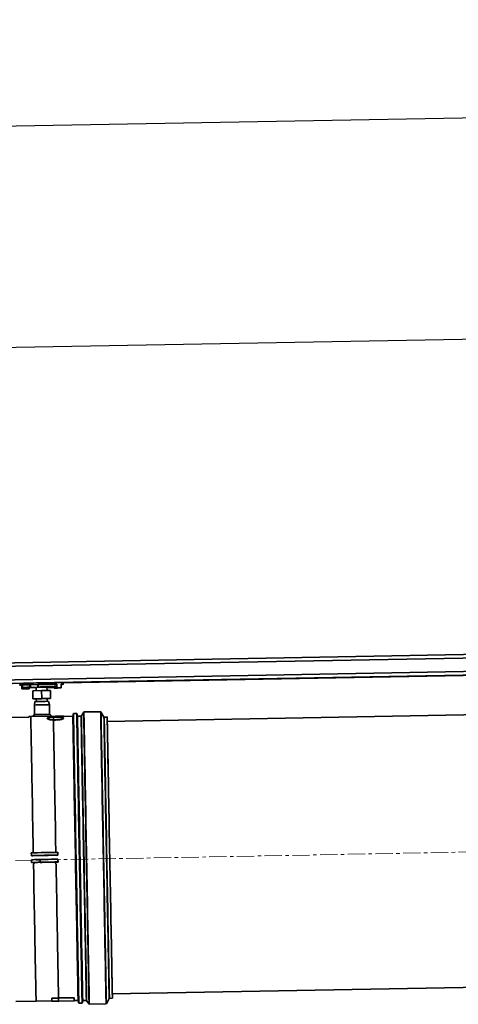
# Model space of a CAD drawing. Units: millimetres. Extents: x -10712 to -1555, y -12793 to -9350.
# Drawn here: x -9196 to -8874, y -10072 to -9350 of the extents above; entities that cross this region are included whole.
import ezdxf

# ---------------------------------------------------------------- set-up
doc = ezdxf.new("R2010")
doc.units = ezdxf.units.MM
doc.linetypes.add('CENTERX2', pattern=[20.32, 12.7, -2.54, 2.54, -2.54])
doc.layers.add('Flues', color=8, linetype='Continuous')
doc.dimstyles.new('ISO-25', dxfattribs={"dimtxt": 2.5, "dimasz": 2.5, "dimexe": 1.25, "dimexo": 0.625, "dimtad": 1, "dimtxsty": 'Standard', "dimcen": 2.5, "dimadec": 0, "dimazin": 0, "dimtfac": 1, "dimtmove": 0, "dimatfit": 3, "dimfxl": 1, "dimarcsym": 0})

# ---------------------------------------------------------------- blocks, each defined once
blk = doc.blocks.new('*D78')
at = {"color": 0, "lineweight": -2, "transparency": 16777216}
for p, q in [((-6579.89, -9541.84), (-6582.84, -9379.02)), ((-10364.77, -9448.81), (-6585.32, -9380.32)), ((-10364.34, -9610.42), (-10367.29, -9447.61))]:
    blk.add_line(p, q, dxfattribs=at)
at = {"color": 0, "transparency": 16777216}
for points in [[(-6585.33, -9379.9), (-6585.31, -9380.74), (-6582.82, -9380.27)], [(-10364.78, -9448.39), (-10364.76, -9449.23), (-10367.27, -9448.86)]]:
    blk.add_solid(points, dxfattribs=at)
at = {"layer": 'Defpoints', "color": 0, "transparency": 16777216}
for p in [(-6582.82, -9380.27), (-6579.88, -9542.46), (-10364.33, -9611.04)]:
    blk.add_point(p, dxfattribs=at)
at = {"color": 0, "transparency": 16777216, "insert": (-8475.59, -9384.78), "char_height": 50, "attachment_point": 5, "rotation": 1.03819}
blk.add_mtext('3785,07', dxfattribs=at)

msp = doc.modelspace()

# ---------------------------------------------------------------- linework, layer by layer
at = {"color": 1}
msp.add_line((-10447.853, -9612.555), (-6490.834, -9540.846), dxfattribs=at)
at = {"layer": 'Flues', "linetype": 'Continuous', "lineweight": 35}
for p, q in [((-8365.488, -9806.016), (-9365.316, -9824.526)), ((-8365.442, -9808.493), (-9365.271, -9827.003)), ((-8365.257, -9818.491), (-9365.086, -9837.001)), ((-8489.355, -9823.311), (-9170.406, -9835.92)), ((-8493.949, -9823.447), (-9165.808, -9835.885)), ((-8811.403, -9829.458), (-9164.068, -9835.987)), ((-8811.403, -9829.509), (-9164.067, -9836.038)), ((-9189.735, -9836.278), (-9295.051, -9838.227)), ((-9194.329, -9836.413), (-9295.049, -9838.278)), ((-9194.54, -9837.747), (-9194.04, -9837.736)), ((-9194.49, -9840.446), (-9194.54, -9837.747)), ((-9194.49, -9840.446), (-9191.772, -9840.384)), ((-9194.041, -9837.675), (-9194.008, -9839.475)), ((-9192.691, -9839.705), (-9192.695, -9839.505)), ((-9192.691, -9839.705), (-9191.785, -9839.684)), ((-9191.772, -9840.384), (-9191.785, -9839.684)), ((-9189.182, -9840.37), (-9191.302, -9840.429)), ((-9189.905, -9839.49), (-9189.901, -9839.677)), ((-9189.194, -9839.671), (-9189.182, -9840.37)), ((-9188.695, -9837.437), (-9188.658, -9839.436)), ((-9187.01, -9839.433), (-9188.591, -9839.437)), ((-9188.209, -9837.423), (-9182.827, -9837.322)), ((-9188.209, -9837.423), (-9188.172, -9839.423)), ((-9188.172, -9839.423), (-9182.79, -9839.322)), ((-9184.008, -9839.366), (-9183.964, -9841.741)), ((-9182.827, -9837.322), (-9182.479, -9837.334)), ((-9182.827, -9837.322), (-9182.79, -9839.322)), ((-9182.79, -9839.322), (-9182.442, -9839.333)), ((-9182.479, -9837.334), (-9182.446, -9839.134)), ((-9182.442, -9839.333), (-9182.446, -9839.134)), ((-9179.965, -9841.646), (-9173.465, -9841.56)), ((-9175.966, -9841.593), (-9176.011, -9839.142)), ((-9171.842, -9839.409), (-9176.005, -9839.487)), ((-9173.465, -9841.56), (-9173.354, -9847.559)), ((-9173.465, -9841.56), (-9173.462, -9841.629)), ((-9173.351, -9847.628), (-9173.462, -9841.629)), ((-9173.008, -9839.198), (-9173.004, -9839.398)), ((-9173.004, -9839.398), (-9171.423, -9839.394)), ((-9171.423, -9839.394), (-9171.427, -9839.159)), ((-9171.356, -9839.395), (-9171.36, -9839.157)), ((-9170.819, -9839.161), (-9170.112, -9839.141)), ((-9170.819, -9839.161), (-9170.806, -9839.861)), ((-9170.806, -9839.861), (-9168.686, -9839.802)), ((-9168.736, -9837.102), (-9170.149, -9837.142)), ((-9170.149, -9837.142), (-9170.116, -9838.941)), ((-9170.116, -9838.941), (-9170.112, -9839.141)), ((-9168.736, -9837.102), (-9168.686, -9839.802)), ((-9165.498, -9839.785), (-9168.216, -9839.847)), ((-9165.498, -9839.785), (-9165.548, -9837.085)), ((-9164.047, -9837.12), (-9164.069, -9835.92)), ((-9186.463, -9841.801), (-9179.965, -9841.646)), ((-9186.463, -9841.801), (-9186.352, -9847.8)), ((-9186.352, -9847.8), (-9179.854, -9847.645)), ((-9186.349, -9847.869), (-9186.352, -9847.8)), ((-9183.852, -9847.836), (-9186.349, -9847.869)), ((-9183.853, -9847.788), (-9183.816, -9849.76)), ((-9179.965, -9841.646), (-9179.854, -9847.645)), ((-9179.854, -9847.645), (-9173.354, -9847.559)), ((-9175.817, -9849.612), (-9175.854, -9847.64)), ((-9173.351, -9847.628), (-9175.853, -9847.688)), ((-9173.354, -9847.559), (-9173.351, -9847.628)), ((-9184.815, -9849.806), (-9185.269, -9852.315)), ((-9185.269, -9852.315), (-9185.138, -9859.413)), ((-9174.271, -9852.111), (-9174.817, -9849.621)), ((-9174.139, -9859.21), (-9174.271, -9852.111)), ((-8506.789, -9852.801), (-9131.791, -9864.372)), ((-9189.358, -9861.137), (-9202.669, -9861.384)), ((-9189.364, -9860.803), (-9169.868, -9860.442)), ((-9187.874, -9861.305), (-9188.147, -9861.575)), ((-9187.64, -9861.566), (-9187.874, -9861.305)), ((-9175.84, -9862.069), (-9175.836, -9862.267)), ((-9169.863, -9860.576), (-9169.868, -9860.442)), ((-9164.186, -9860.471), (-9169.864, -9860.576)), ((-9163.861, -9860.687), (-9163.865, -9860.483)), ((-9157.052, -9860.539), (-9163.861, -9860.665)), ((-9163.838, -9862.049), (-9163.842, -9861.843)), ((-9156.801, -9858.724), (-9156.856, -9860.346)), ((-9156.856, -9860.346), (-9156.856, -9860.364)), ((-9156.801, -9858.724), (-9156.801, -9858.724)), ((-9156.801, -9858.742), (-9156.801, -9858.724)), ((-9154.194, -9858.486), (-9156.605, -9858.53)), ((-9154.194, -9858.504), (-9154.194, -9858.486)), ((-9153.876, -9860.291), (-9153.991, -9858.672)), ((-9153.991, -9858.672), (-9153.991, -9858.672)), ((-9150.973, -9860.427), (-9153.673, -9860.476)), ((-9149.096, -9857.534), (-9150.806, -9860.331)), ((-9150.806, -9860.331), (-9150.806, -9860.349)), ((-9149.096, -9857.552), (-9149.096, -9857.534)), ((-9136.617, -9857.21), (-9148.929, -9857.438)), ((-9136.617, -9857.229), (-9136.617, -9857.21)), ((-9134.214, -9861.157), (-9136.441, -9857.31)), ((-9131.845, -9861.217), (-9134.037, -9861.257)), ((-9171.022, -9863.313), (-9169.817, -9863.319)), ((-9187.496, -9962.743), (-9187.533, -9960.744)), ((-9187.491, -9962.898), (-9187.496, -9962.743)), ((-9187.491, -9962.898), (-9186.502, -9962.89)), ((-9186.358, -9958.965), (-9186.082, -9958.957)), ((-9186.082, -9958.95), (-9185.855, -9958.948)), ((-9186.082, -9958.957), (-9186.082, -9958.95)), ((-9169.774, -9958.651), (-9169.547, -9958.644)), ((-9169.547, -9958.644), (-9169.547, -9958.651)), ((-9169.272, -9958.648), (-9169.547, -9958.651)), ((-9168.982, -9962.565), (-9167.994, -9962.537)), ((-9168, -9962.382), (-9168.037, -9960.383)), ((-9168.037, -9960.383), (-9168.031, -9960.534)), ((-9168, -9962.382), (-9167.994, -9962.537)), ((-9187.441, -9965.743), (-9187.404, -9967.742)), ((-9187.404, -9967.742), (-9187.398, -9967.907)), ((-9186.192, -9967.885), (-9184.479, -9967.839)), ((-9185.654, -9969.806), (-9185.881, -9969.808)), ((-9180.94, -9965.681), (-9180.903, -9967.681)), ((-9180.903, -9967.681), (-9180.902, -9967.695)), ((-9180.903, -9967.681), (-9180.902, -9967.695)), ((-9167.906, -9967.423), (-9175.593, -9967.559)), ((-9175.592, -9967.559), (-9175.591, -9967.62)), ((-9175.591, -9967.62), (-9167.903, -9967.484)), ((-9170.821, -9967.586), (-9169.106, -9967.569)), ((-9169.346, -9969.502), (-9169.573, -9969.508)), ((-9167.944, -9965.382), (-9167.907, -9967.381)), ((-9167.943, -9965.424), (-9167.944, -9965.382)), ((-9167.943, -9965.424), (-9167.906, -9967.423)), ((-9167.942, -9965.484), (-9167.94, -9965.484)), ((-9167.94, -9965.484), (-9167.903, -9967.484)), ((-9167.939, -9965.536), (-9167.94, -9965.484)), ((-9167.906, -9967.423), (-9167.907, -9967.381)), ((-9167.901, -9967.546), (-9167.903, -9967.484)), ((-9128.09, -10064.238), (-8757.698, -10057.381)), ((-9198.809, -10069.848), (-9184.292, -10069.579)), ((-9184.292, -10069.579), (-9184.012, -10069.824)), ((-9184.012, -10069.824), (-9183.79, -10069.57)), ((-9183.79, -10069.57), (-9172.501, -10069.361)), ((-9167.751, -10067.164), (-9172.542, -10067.252)), ((-9172.542, -10067.252), (-9172.538, -10067.457)), ((-9172.538, -10067.457), (-9167.565, -10067.365)), ((-9172.496, -10069.561), (-9167.523, -10069.469)), ((-9167.523, -10069.469), (-9167.477, -10069.518)), ((-9167.477, -10069.518), (-9167.423, -10069.467)), ((-9167.465, -10067.363), (-9156.041, -10067.152)), ((-9167.423, -10069.467), (-9155.999, -10069.255)), ((-9156.045, -10066.947), (-9167.249, -10067.154)), ((-9156.045, -10066.947), (-9156.041, -10067.152)), ((-9156.002, -10069.055), (-9153.193, -10069.003)), ((-9152.989, -10069.189), (-9152.875, -10070.808)), ((-9152.671, -10070.994), (-9150.261, -10070.949)), ((-9150.065, -10070.756), (-9150.01, -10069.133)), ((-9150.065, -10070.756), (-9150.065, -10070.756)), ((-9149.814, -10068.941), (-9147.114, -10068.891)), ((-9146.943, -10068.98), (-9145.131, -10071.712)), ((-9144.961, -10071.801), (-9132.649, -10071.574)), ((-9132.476, -10071.467), (-9130.393, -10067.54)), ((-9130.22, -10067.434), (-9128.028, -10067.393))]:
    msp.add_line(p, q, dxfattribs=at)
at = {"layer": 'Flues', "linetype": 'CENTERX2', "lineweight": 18}
msp.add_line((-10357.233, -9987.753), (-6584.094, -9917.9), dxfattribs=at)
at = {"layer": 'Flues', "linetype": 'Continuous', "lineweight": 35, "flags": 128}
for points in [[(-9164.069, -9835.92), (-9164.248, -9835.902), (-9164.781, -9835.89), (-9165.655, -9835.885), (-9166.852, -9835.889), (-9168.343, -9835.899), (-9170.096, -9835.916), (-9172.072, -9835.94), (-9174.227, -9835.971), (-9176.512, -9836.007), (-9178.876, -9836.047), (-9181.267, -9836.091), (-9183.631, -9836.138), (-9185.916, -9836.187), (-9188.069, -9836.237), (-9190.044, -9836.286), (-9191.797, -9836.333), (-9193.287, -9836.378), (-9194.481, -9836.419), (-9195.354, -9836.456), (-9195.885, -9836.487), (-9196.063, -9836.513)], [(-9194.54, -9837.747), (-9195.381, -9837.742), (-9195.885, -9837.73), (-9196.041, -9837.711), (-9195.845, -9837.686), (-9195.302, -9837.654), (-9194.424, -9837.618), (-9193.231, -9837.577), (-9191.747, -9837.532), (-9190.007, -9837.485), (-9188.694, -9837.452)], [(-9192.695, -9839.505), (-9193.494, -9839.5), (-9193.928, -9839.487), (-9193.985, -9839.467), (-9193.663, -9839.44), (-9192.97, -9839.407), (-9191.927, -9839.368), (-9190.56, -9839.326), (-9188.907, -9839.281), (-9188.661, -9839.274)], [(-9184.008, -9839.414), (-9184.215, -9839.417), (-9185.783, -9839.44), (-9187.268, -9839.461), (-9188.649, -9839.477), (-9189.905, -9839.49)], [(-9188.591, -9839.437), (-9188.64, -9839.437), (-9188.658, -9839.436), (-9188.642, -9839.435), (-9188.594, -9839.433), (-9188.517, -9839.431), (-9188.417, -9839.428), (-9188.299, -9839.425), (-9188.172, -9839.423)], [(-9182.442, -9839.333), (-9183.041, -9839.346), (-9183.634, -9839.358), (-9184.221, -9839.37), (-9184.799, -9839.383), (-9185.368, -9839.396), (-9185.927, -9839.408), (-9186.474, -9839.421), (-9187.01, -9839.433)], [(-9182.827, -9837.322), (-9180.921, -9837.285), (-9179.003, -9837.249), (-9177.1, -9837.216), (-9175.239, -9837.186), (-9173.447, -9837.159), (-9171.75, -9837.136), (-9170.172, -9837.117), (-9168.736, -9837.102)], [(-9182.479, -9837.334), (-9180.812, -9837.301), (-9179.133, -9837.27), (-9177.468, -9837.241), (-9175.839, -9837.215), (-9174.271, -9837.192), (-9172.786, -9837.171), (-9171.406, -9837.155), (-9170.149, -9837.142)], [(-9182.446, -9839.134), (-9180.778, -9839.101), (-9179.1, -9839.07), (-9177.434, -9839.041), (-9175.806, -9839.015), (-9174.238, -9838.991), (-9172.753, -9838.971), (-9171.372, -9838.954), (-9170.116, -9838.941)], [(-9173.008, -9839.198), (-9173.543, -9839.211), (-9174.091, -9839.223), (-9174.649, -9839.236), (-9175.219, -9839.248), (-9175.797, -9839.261), (-9176.009, -9839.266)], [(-9176.005, -9839.465), (-9175.793, -9839.461), (-9175.215, -9839.448), (-9174.646, -9839.436), (-9174.087, -9839.423), (-9173.539, -9839.411), (-9173.004, -9839.398)], [(-9170.113, -9839.124), (-9171.114, -9839.151), (-9173.008, -9839.198)], [(-9171.423, -9839.394), (-9171.373, -9839.394), (-9171.356, -9839.395), (-9171.372, -9839.396), (-9171.419, -9839.398), (-9171.496, -9839.401), (-9171.597, -9839.403), (-9171.715, -9839.406), (-9171.842, -9839.409)], [(-9165.548, -9837.085), (-9164.707, -9837.09), (-9164.203, -9837.102), (-9164.047, -9837.121), (-9164.243, -9837.147), (-9164.785, -9837.178), (-9165.545, -9837.21)], [(-9189.35, -9861.596), (-9189.352, -9861.481), (-9189.355, -9861.314), (-9189.358, -9861.165), (-9189.36, -9861.038), (-9189.362, -9860.936), (-9189.363, -9860.862), (-9189.364, -9860.817), (-9189.364, -9860.803)], [(-9186.082, -9958.95), (-9186.196, -9952.807), (-9186.309, -9946.707), (-9186.42, -9940.672), (-9186.53, -9934.723), (-9186.638, -9928.881), (-9186.743, -9923.166), (-9186.846, -9917.598), (-9186.945, -9912.197), (-9187.041, -9906.98), (-9187.134, -9901.967), (-9187.222, -9897.176), (-9187.305, -9892.621), (-9187.384, -9888.32), (-9187.458, -9884.288), (-9187.527, -9880.539), (-9187.59, -9877.084), (-9187.647, -9873.938), (-9187.698, -9871.11), (-9187.744, -9868.611), (-9187.783, -9866.449), (-9187.815, -9864.631), (-9187.842, -9863.165), (-9187.861, -9862.055), (-9187.874, -9861.305)], [(-9169.547, -9958.644), (-9169.661, -9952.5), (-9169.774, -9946.401), (-9169.885, -9940.366), (-9169.995, -9934.417), (-9170.103, -9928.575), (-9170.208, -9922.86), (-9170.311, -9917.292), (-9170.41, -9911.89), (-9170.506, -9906.674), (-9170.598, -9901.661), (-9170.687, -9896.869), (-9170.77, -9892.315), (-9170.849, -9888.014), (-9170.923, -9883.982), (-9170.991, -9880.232), (-9171.054, -9876.778), (-9171.112, -9873.632), (-9171.163, -9870.804), (-9171.209, -9868.305), (-9171.248, -9866.143), (-9171.28, -9864.325), (-9171.306, -9862.859), (-9171.326, -9861.749), (-9171.339, -9860.999)], [(-9169.868, -9860.442), (-9169.867, -9860.456), (-9169.867, -9860.501), (-9169.865, -9860.575), (-9169.863, -9860.677), (-9169.861, -9860.804), (-9169.858, -9860.953), (-9169.855, -9861.12), (-9169.853, -9861.235)], [(-9153.193, -10069.003), (-9153.195, -10068.921), (-9153.204, -10068.505), (-9153.219, -10067.737), (-9153.24, -10066.621), (-9153.269, -10065.161), (-9153.303, -10063.361), (-9153.343, -10061.227), (-9153.39, -10058.767), (-9153.442, -10055.988), (-9153.5, -10052.901), (-9153.564, -10049.516), (-9153.633, -10045.844), (-9153.706, -10041.898), (-9153.785, -10037.691), (-9153.868, -10033.237), (-9153.956, -10028.551), (-9154.047, -10023.65), (-9154.142, -10018.549), (-9154.24, -10013.267), (-9154.342, -10007.82), (-9154.445, -10002.228), (-9154.552, -9996.509), (-9154.66, -9990.682), (-9154.77, -9984.768), (-9154.88, -9978.786), (-9154.992, -9972.757), (-9155.104, -9966.701), (-9155.217, -9960.638), (-9155.329, -9954.589), (-9155.44, -9948.575), (-9155.55, -9942.615), (-9155.659, -9936.731), (-9155.765, -9930.941), (-9155.87, -9925.266), (-9155.972, -9919.724), (-9156.072, -9914.335), (-9156.168, -9909.117), (-9156.26, -9904.087), (-9156.349, -9899.262), (-9156.433, -9894.659), (-9156.514, -9890.293), (-9156.589, -9886.179), (-9156.659, -9882.331), (-9156.725, -9878.762), (-9156.784, -9875.484), (-9156.839, -9872.508), (-9156.887, -9869.844), (-9156.929, -9867.502), (-9156.966, -9865.488), (-9156.996, -9863.811), (-9157.019, -9862.475), (-9157.037, -9861.486), (-9157.048, -9860.845), (-9157.052, -9860.557), (-9157.052, -9860.539)], [(-9156.856, -9860.364), (-9156.851, -9860.653), (-9156.841, -9861.294), (-9156.823, -9862.286), (-9156.799, -9863.624), (-9156.769, -9865.304), (-9156.733, -9867.321), (-9156.691, -9869.668), (-9156.642, -9872.337), (-9156.588, -9875.318), (-9156.528, -9878.602), (-9156.462, -9882.177), (-9156.392, -9886.032), (-9156.316, -9890.154), (-9156.236, -9894.527), (-9156.151, -9899.139), (-9156.063, -9903.973), (-9155.97, -9909.012), (-9155.874, -9914.24), (-9155.774, -9919.639), (-9155.672, -9925.19), (-9155.567, -9930.876), (-9155.46, -9936.676), (-9155.351, -9942.571), (-9155.241, -9948.542), (-9155.129, -9954.567), (-9155.017, -9960.627), (-9154.905, -9966.701), (-9154.792, -9972.768), (-9154.68, -9978.808), (-9154.569, -9984.801), (-9154.459, -9990.726), (-9154.351, -9996.563), (-9154.245, -10002.292), (-9154.14, -10007.895), (-9154.039, -10013.351), (-9153.94, -10018.644), (-9153.845, -10023.753), (-9153.754, -10028.664), (-9153.666, -10033.358), (-9153.583, -10037.82), (-9153.504, -10042.035), (-9153.43, -10045.988), (-9153.361, -10049.667), (-9153.298, -10053.058), (-9153.239, -10056.15), (-9153.187, -10058.934), (-9153.14, -10061.398), (-9153.1, -10063.536), (-9153.065, -10065.34), (-9153.037, -10066.803), (-9153.016, -10067.921), (-9153, -10068.69), (-9152.992, -10069.107), (-9152.989, -10069.189)], [(-9152.874, -10070.808), (-9152.877, -10070.727), (-9152.885, -10070.312), (-9152.901, -10069.546), (-9152.922, -10068.433), (-9152.95, -10066.975), (-9152.985, -10065.177), (-9153.025, -10063.046), (-9153.071, -10060.588), (-9153.124, -10057.813), (-9153.182, -10054.727), (-9153.245, -10051.344), (-9153.314, -10047.672), (-9153.388, -10043.725), (-9153.467, -10039.516), (-9153.55, -10035.059), (-9153.637, -10030.368), (-9153.729, -10025.459), (-9153.824, -10020.348), (-9153.923, -10015.053), (-9154.024, -10009.591), (-9154.129, -10003.98), (-9154.235, -9998.238), (-9154.344, -9992.386), (-9154.454, -9986.442), (-9154.566, -9980.425), (-9154.678, -9974.357), (-9154.791, -9968.257), (-9154.904, -9962.145), (-9155.017, -9956.042), (-9155.13, -9949.968), (-9155.241, -9943.943), (-9155.351, -9937.987), (-9155.459, -9932.12), (-9155.566, -9926.362), (-9155.669, -9920.731), (-9155.77, -9915.247), (-9155.868, -9909.926), (-9155.963, -9904.789), (-9156.054, -9899.85), (-9156.141, -9895.127), (-9156.223, -9890.635), (-9156.301, -9886.39), (-9156.374, -9882.405), (-9156.442, -9878.694), (-9156.504, -9875.268), (-9156.561, -9872.14), (-9156.613, -9869.319), (-9156.658, -9866.816), (-9156.697, -9864.638), (-9156.73, -9862.792), (-9156.757, -9861.286), (-9156.778, -9860.123), (-9156.792, -9859.307), (-9156.799, -9858.842), (-9156.801, -9858.742)], [(-9156.605, -9858.53), (-9156.605, -9858.549), (-9156.6, -9858.838), (-9156.589, -9859.48), (-9156.572, -9860.471), (-9156.548, -9861.809), (-9156.518, -9863.489), (-9156.482, -9865.505), (-9156.44, -9867.851), (-9156.391, -9870.519), (-9156.337, -9873.5), (-9156.277, -9876.784), (-9156.212, -9880.36), (-9156.141, -9884.217), (-9156.065, -9888.341), (-9155.985, -9892.719), (-9155.9, -9897.337), (-9155.811, -9902.178), (-9155.718, -9907.227), (-9155.622, -9912.468), (-9155.522, -9917.882), (-9155.419, -9923.452), (-9155.314, -9929.159), (-9155.207, -9934.984), (-9155.097, -9940.909), (-9154.986, -9946.912), (-9154.874, -9952.975), (-9154.761, -9959.077), (-9154.648, -9965.198), (-9154.535, -9971.318), (-9154.422, -9977.415), (-9154.309, -9983.471), (-9154.198, -9989.464), (-9154.089, -9995.376), (-9153.981, -10001.186), (-9153.875, -10006.874), (-9153.772, -10012.423), (-9153.672, -10017.814), (-9153.574, -10023.028), (-9153.481, -10028.049), (-9153.391, -10032.859), (-9153.306, -10037.444), (-9153.225, -10041.786), (-9153.148, -10045.873), (-9153.077, -10049.691), (-9153.01, -10053.226), (-9152.949, -10056.468), (-9152.894, -10059.405), (-9152.845, -10062.027), (-9152.801, -10064.327), (-9152.764, -10066.295), (-9152.732, -10067.927), (-9152.707, -10069.216), (-9152.689, -10070.157), (-9152.677, -10070.749), (-9152.672, -10070.988), (-9152.671, -10070.994)], [(-9150.261, -10070.949), (-9150.261, -10070.944), (-9150.267, -10070.704), (-9150.279, -10070.113), (-9150.297, -10069.171), (-9150.322, -10067.882), (-9150.353, -10066.251), (-9150.391, -10064.282), (-9150.434, -10061.983), (-9150.484, -10059.36), (-9150.539, -10056.423), (-9150.6, -10053.182), (-9150.666, -10049.646), (-9150.738, -10045.829), (-9150.814, -10041.742), (-9150.895, -10037.399), (-9150.981, -10032.815), (-9151.071, -10028.004), (-9151.164, -10022.983), (-9151.261, -10017.769), (-9151.361, -10012.379), (-9151.465, -10006.83), (-9151.57, -10001.141), (-9151.678, -9995.331), (-9151.788, -9989.42), (-9151.899, -9983.426), (-9152.011, -9977.371), (-9152.124, -9971.273), (-9152.238, -9965.153), (-9152.351, -9959.033), (-9152.464, -9952.931), (-9152.576, -9946.868), (-9152.687, -9940.864), (-9152.796, -9934.94), (-9152.904, -9929.114), (-9153.009, -9923.407), (-9153.112, -9917.837), (-9153.212, -9912.423), (-9153.308, -9907.183), (-9153.401, -9902.133), (-9153.49, -9897.292), (-9153.575, -9892.675), (-9153.655, -9888.296), (-9153.731, -9884.172), (-9153.801, -9880.315), (-9153.867, -9876.739), (-9153.926, -9873.455), (-9153.981, -9870.474), (-9154.029, -9867.806), (-9154.072, -9865.46), (-9154.108, -9863.444), (-9154.138, -9861.764), (-9154.162, -9860.427), (-9154.179, -9859.435), (-9154.19, -9858.794), (-9154.194, -9858.504)], [(-9153.991, -9858.672), (-9153.991, -9858.69), (-9153.987, -9858.979), (-9153.976, -9859.619), (-9153.959, -9860.609), (-9153.935, -9861.944), (-9153.905, -9863.621), (-9153.869, -9865.634), (-9153.826, -9867.975), (-9153.778, -9870.639), (-9153.724, -9873.614), (-9153.664, -9876.892), (-9153.599, -9880.462), (-9153.528, -9884.312), (-9153.453, -9888.429), (-9153.373, -9892.799), (-9153.288, -9897.409), (-9153.199, -9902.241), (-9153.106, -9907.282), (-9153.01, -9912.513), (-9152.911, -9917.917), (-9152.808, -9923.477), (-9152.703, -9929.174), (-9152.596, -9934.989), (-9152.486, -9940.903), (-9152.376, -9946.896), (-9152.264, -9952.948), (-9152.151, -9959.039), (-9152.038, -9965.149), (-9151.925, -9971.258), (-9151.812, -9977.344), (-9151.7, -9983.389), (-9151.589, -9989.372), (-9151.48, -9995.273), (-9151.372, -10001.072), (-9151.266, -10006.751), (-9151.163, -10012.29), (-9151.063, -10017.671), (-9150.966, -10022.876), (-9150.873, -10027.887), (-9150.783, -10032.689), (-9150.698, -10037.266), (-9150.617, -10041.601), (-9150.541, -10045.68), (-9150.469, -10049.491), (-9150.403, -10053.02), (-9150.342, -10056.256), (-9150.287, -10059.188), (-9150.238, -10061.806), (-9150.194, -10064.101), (-9150.157, -10066.066), (-9150.126, -10067.695), (-9150.101, -10068.981), (-9150.082, -10069.921), (-9150.07, -10070.511), (-9150.065, -10070.751), (-9150.065, -10070.756)], [(-9150.01, -10069.133), (-9150.012, -10069.052), (-9150.021, -10068.635), (-9150.036, -10067.866), (-9150.058, -10066.748), (-9150.086, -10065.284), (-9150.12, -10063.481), (-9150.161, -10061.343), (-9150.207, -10058.879), (-9150.26, -10056.095), (-9150.318, -10053.003), (-9150.382, -10049.611), (-9150.451, -10045.933), (-9150.525, -10041.979), (-9150.603, -10037.765), (-9150.687, -10033.303), (-9150.774, -10028.609), (-9150.866, -10023.698), (-9150.961, -10018.588), (-9151.059, -10013.296), (-9151.161, -10007.84), (-9151.265, -10002.237), (-9151.371, -9996.508), (-9151.48, -9990.671), (-9151.59, -9984.746), (-9151.701, -9978.753), (-9151.813, -9972.713), (-9151.925, -9966.646), (-9152.037, -9960.572), (-9152.15, -9954.512), (-9152.261, -9948.487), (-9152.371, -9942.516), (-9152.48, -9936.621), (-9152.587, -9930.821), (-9152.692, -9925.135), (-9152.795, -9919.584), (-9152.894, -9914.185), (-9152.99, -9908.957), (-9153.083, -9903.917), (-9153.172, -9899.084), (-9153.257, -9894.472), (-9153.337, -9890.098), (-9153.412, -9885.977), (-9153.483, -9882.122), (-9153.548, -9878.547), (-9153.608, -9875.263), (-9153.662, -9872.281), (-9153.711, -9869.613), (-9153.753, -9867.266), (-9153.79, -9865.249), (-9153.82, -9863.569), (-9153.844, -9862.23), (-9153.861, -9861.239), (-9153.872, -9860.598), (-9153.876, -9860.309), (-9153.876, -9860.291)], [(-9153.673, -9860.476), (-9153.673, -9860.494), (-9153.669, -9860.783), (-9153.658, -9861.423), (-9153.64, -9862.413), (-9153.617, -9863.748), (-9153.587, -9865.426), (-9153.55, -9867.439), (-9153.508, -9869.782), (-9153.46, -9872.445), (-9153.405, -9875.421), (-9153.346, -9878.699), (-9153.28, -9882.268), (-9153.21, -9886.116), (-9153.135, -9890.23), (-9153.054, -9894.596), (-9152.97, -9899.199), (-9152.881, -9904.024), (-9152.789, -9909.054), (-9152.693, -9914.273), (-9152.593, -9919.662), (-9152.491, -9925.203), (-9152.386, -9930.879), (-9152.28, -9936.668), (-9152.171, -9942.553), (-9152.061, -9948.512), (-9151.95, -9954.527), (-9151.838, -9960.576), (-9151.725, -9966.638), (-9151.613, -9972.695), (-9151.501, -9978.724), (-9151.391, -9984.706), (-9151.281, -9990.62), (-9151.173, -9996.446), (-9151.066, -10002.165), (-9150.963, -10007.758), (-9150.861, -10013.204), (-9150.763, -10018.487), (-9150.668, -10023.588), (-9150.577, -10028.489), (-9150.489, -10033.174), (-9150.406, -10037.628), (-9150.327, -10041.836), (-9150.254, -10045.782), (-9150.185, -10049.454), (-9150.121, -10052.839), (-9150.063, -10055.926), (-9150.011, -10058.704), (-9149.964, -10061.164), (-9149.924, -10063.298), (-9149.89, -10065.098), (-9149.861, -10066.559), (-9149.84, -10067.675), (-9149.825, -10068.442), (-9149.816, -10068.859), (-9149.814, -10068.941)], [(-9147.114, -10068.891), (-9147.116, -10068.809), (-9147.125, -10068.392), (-9147.14, -10067.625), (-9147.161, -10066.509), (-9147.189, -10065.048), (-9147.224, -10063.248), (-9147.264, -10061.114), (-9147.311, -10058.654), (-9147.363, -10055.876), (-9147.421, -10052.789), (-9147.485, -10049.404), (-9147.554, -10045.732), (-9147.627, -10041.786), (-9147.706, -10037.578), (-9147.789, -10033.125), (-9147.877, -10028.439), (-9147.968, -10023.538), (-9148.063, -10018.437), (-9148.161, -10013.154), (-9148.263, -10007.708), (-9148.366, -10002.115), (-9148.473, -9996.396), (-9148.581, -9990.57), (-9148.691, -9984.656), (-9148.801, -9978.674), (-9148.913, -9972.645), (-9149.025, -9966.588), (-9149.138, -9960.526), (-9149.249, -9954.477), (-9149.361, -9948.462), (-9149.471, -9942.503), (-9149.58, -9936.618), (-9149.686, -9930.829), (-9149.791, -9925.153), (-9149.893, -9919.612), (-9149.993, -9914.223), (-9150.089, -9909.004), (-9150.181, -9903.974), (-9150.27, -9899.149), (-9150.354, -9894.546), (-9150.435, -9890.18), (-9150.51, -9886.066), (-9150.58, -9882.218), (-9150.646, -9878.649), (-9150.705, -9875.371), (-9150.76, -9872.395), (-9150.808, -9869.732), (-9150.85, -9867.389), (-9150.887, -9865.376), (-9150.917, -9863.698), (-9150.94, -9862.363), (-9150.958, -9861.373), (-9150.969, -9860.733), (-9150.973, -9860.444), (-9150.973, -9860.427)], [(-9150.806, -9860.349), (-9150.802, -9860.638), (-9150.791, -9861.278), (-9150.773, -9862.269), (-9150.75, -9863.606), (-9150.72, -9865.285), (-9150.683, -9867.3), (-9150.641, -9869.644), (-9150.592, -9872.31), (-9150.538, -9875.289), (-9150.478, -9878.57), (-9150.413, -9882.142), (-9150.343, -9885.993), (-9150.267, -9890.111), (-9150.187, -9894.481), (-9150.102, -9899.088), (-9150.014, -9903.917), (-9149.921, -9908.952), (-9149.825, -9914.175), (-9149.725, -9919.569), (-9149.623, -9925.115), (-9149.518, -9930.795), (-9149.411, -9936.59), (-9149.303, -9942.48), (-9149.192, -9948.445), (-9149.081, -9954.465), (-9148.969, -9960.519), (-9148.857, -9966.587), (-9148.744, -9972.649), (-9148.633, -9978.683), (-9148.522, -9984.67), (-9148.412, -9990.59), (-9148.304, -9996.421), (-9148.197, -10002.145), (-9148.093, -10007.743), (-9147.992, -10013.194), (-9147.893, -10018.482), (-9147.798, -10023.587), (-9147.707, -10028.492), (-9147.619, -10033.182), (-9147.536, -10037.64), (-9147.457, -10041.851), (-9147.384, -10045.801), (-9147.315, -10049.476), (-9147.251, -10052.864), (-9147.193, -10055.954), (-9147.141, -10058.734), (-9147.094, -10061.197), (-9147.054, -10063.332), (-9147.019, -10065.134), (-9146.991, -10066.596), (-9146.969, -10067.713), (-9146.954, -10068.481), (-9146.945, -10068.898), (-9146.943, -10068.98)], [(-9145.131, -10071.712), (-9145.133, -10071.63), (-9145.142, -10071.211), (-9145.157, -10070.438), (-9145.179, -10069.313), (-9145.207, -10067.841), (-9145.242, -10066.025), (-9145.283, -10063.873), (-9145.33, -10061.391), (-9145.383, -10058.588), (-9145.441, -10055.473), (-9145.505, -10052.055), (-9145.575, -10048.348), (-9145.649, -10044.362), (-9145.729, -10040.111), (-9145.813, -10035.61), (-9145.901, -10030.872), (-9145.994, -10025.915), (-9146.09, -10020.754), (-9146.189, -10015.407), (-9146.292, -10009.89), (-9146.397, -10004.224), (-9146.505, -9998.426), (-9146.615, -9992.516), (-9146.726, -9986.513), (-9146.839, -9980.437), (-9146.952, -9974.309), (-9147.066, -9968.148), (-9147.181, -9961.976), (-9147.295, -9955.813), (-9147.408, -9949.679), (-9147.521, -9943.594), (-9147.632, -9937.58), (-9147.741, -9931.655), (-9147.849, -9925.84), (-9147.953, -9920.153), (-9148.055, -9914.615), (-9148.154, -9909.242), (-9148.25, -9904.054), (-9148.342, -9899.066), (-9148.429, -9894.297), (-9148.512, -9889.761), (-9148.591, -9885.473), (-9148.665, -9881.449), (-9148.733, -9877.701), (-9148.796, -9874.242), (-9148.854, -9871.083), (-9148.906, -9868.234), (-9148.952, -9865.706), (-9148.991, -9863.506), (-9149.025, -9861.643), (-9149.052, -9860.121), (-9149.073, -9858.947), (-9149.087, -9858.123), (-9149.095, -9857.654), (-9149.096, -9857.552)], [(-9148.929, -9857.438), (-9148.929, -9857.457), (-9148.925, -9857.749), (-9148.914, -9858.396), (-9148.896, -9859.396), (-9148.872, -9860.746), (-9148.842, -9862.441), (-9148.805, -9864.475), (-9148.762, -9866.842), (-9148.714, -9869.534), (-9148.659, -9872.541), (-9148.598, -9875.855), (-9148.532, -9879.463), (-9148.461, -9883.354), (-9148.385, -9887.515), (-9148.304, -9891.933), (-9148.218, -9896.591), (-9148.129, -9901.476), (-9148.035, -9906.571), (-9147.938, -9911.858), (-9147.837, -9917.32), (-9147.733, -9922.94), (-9147.627, -9928.698), (-9147.519, -9934.576), (-9147.408, -9940.553), (-9147.296, -9946.61), (-9147.183, -9952.727), (-9147.069, -9958.884), (-9146.955, -9965.06), (-9146.841, -9971.234), (-9146.727, -9977.386), (-9146.613, -9983.496), (-9146.501, -9989.543), (-9146.391, -9995.507), (-9146.282, -10001.369), (-9146.175, -10007.108), (-9146.071, -10012.707), (-9145.97, -10018.146), (-9145.872, -10023.407), (-9145.777, -10028.472), (-9145.687, -10033.326), (-9145.601, -10037.951), (-9145.519, -10042.333), (-9145.442, -10046.456), (-9145.369, -10050.308), (-9145.303, -10053.875), (-9145.241, -10057.145), (-9145.185, -10060.109), (-9145.135, -10062.755), (-9145.091, -10065.075), (-9145.054, -10067.061), (-9145.022, -10068.707), (-9144.997, -10070.007), (-9144.978, -10070.957), (-9144.966, -10071.554), (-9144.961, -10071.796), (-9144.961, -10071.801)], [(-9132.649, -10071.574), (-9132.649, -10071.568), (-9132.655, -10071.326), (-9132.667, -10070.729), (-9132.685, -10069.779), (-9132.711, -10068.479), (-9132.742, -10066.833), (-9132.78, -10064.847), (-9132.824, -10062.527), (-9132.874, -10059.881), (-9132.929, -10056.918), (-9132.991, -10053.647), (-9133.058, -10050.08), (-9133.13, -10046.228), (-9133.207, -10042.105), (-9133.289, -10037.723), (-9133.375, -10033.098), (-9133.466, -10028.244), (-9133.56, -10023.179), (-9133.658, -10017.918), (-9133.759, -10012.479), (-9133.863, -10006.88), (-9133.97, -10001.141), (-9134.079, -9995.279), (-9134.19, -9989.315), (-9134.302, -9983.268), (-9134.415, -9977.158), (-9134.529, -9971.006), (-9134.643, -9964.832), (-9134.758, -9958.656), (-9134.872, -9952.499), (-9134.985, -9946.382), (-9135.097, -9940.325), (-9135.207, -9934.348), (-9135.315, -9928.47), (-9135.422, -9922.712), (-9135.525, -9917.093), (-9135.626, -9911.63), (-9135.723, -9906.343), (-9135.817, -9901.248), (-9135.907, -9896.363), (-9135.992, -9891.705), (-9136.073, -9887.287), (-9136.15, -9883.126), (-9136.221, -9879.235), (-9136.287, -9875.627), (-9136.347, -9872.313), (-9136.402, -9869.306), (-9136.451, -9866.614), (-9136.494, -9864.247), (-9136.53, -9862.213), (-9136.561, -9860.518), (-9136.585, -9859.168), (-9136.602, -9858.168), (-9136.613, -9857.521), (-9136.617, -9857.229)], [(-9136.441, -9857.31), (-9136.441, -9857.328), (-9136.436, -9857.62), (-9136.425, -9858.267), (-9136.408, -9859.266), (-9136.384, -9860.615), (-9136.354, -9862.308), (-9136.317, -9864.34), (-9136.274, -9866.705), (-9136.225, -9869.394), (-9136.171, -9872.399), (-9136.11, -9875.709), (-9136.044, -9879.314), (-9135.973, -9883.201), (-9135.897, -9887.358), (-9135.816, -9891.771), (-9135.731, -9896.426), (-9135.641, -9901.306), (-9135.547, -9906.395), (-9135.45, -9911.677), (-9135.35, -9917.135), (-9135.246, -9922.749), (-9135.14, -9928.502), (-9135.032, -9934.374), (-9134.921, -9940.345), (-9134.809, -9946.396), (-9134.696, -9952.508), (-9134.583, -9958.658), (-9134.468, -9964.828), (-9134.354, -9970.996), (-9134.24, -9977.143), (-9134.127, -9983.246), (-9134.015, -9989.288), (-9133.905, -9995.246), (-9133.796, -10001.102), (-9133.689, -10006.836), (-9133.585, -10012.429), (-9133.484, -10017.863), (-9133.386, -10023.119), (-9133.292, -10028.18), (-9133.202, -10033.028), (-9133.115, -10037.649), (-9133.034, -10042.027), (-9132.957, -10046.146), (-9132.884, -10049.994), (-9132.818, -10053.558), (-9132.756, -10056.825), (-9132.701, -10059.786), (-9132.651, -10062.429), (-9132.607, -10064.747), (-9132.569, -10066.731), (-9132.538, -10068.376), (-9132.512, -10069.675), (-9132.494, -10070.624), (-9132.482, -10071.22), (-9132.476, -10071.462), (-9132.476, -10071.467)], [(-9130.393, -10067.54), (-9130.395, -10067.457), (-9130.404, -10067.036), (-9130.42, -10066.26), (-9130.441, -10065.134), (-9130.47, -10063.66), (-9130.504, -10061.844), (-9130.545, -10059.692), (-9130.592, -10057.211), (-9130.645, -10054.41), (-9130.703, -10051.298), (-9130.767, -10047.887), (-9130.837, -10044.188), (-9130.911, -10040.213), (-9130.99, -10035.977), (-9131.074, -10031.494), (-9131.162, -10026.78), (-9131.254, -10021.85), (-9131.349, -10016.722), (-9131.448, -10011.414), (-9131.55, -10005.943), (-9131.654, -10000.329), (-9131.761, -9994.591), (-9131.869, -9988.749), (-9131.979, -9982.823), (-9132.09, -9976.833), (-9132.202, -9970.8), (-9132.314, -9964.744), (-9132.426, -9958.688), (-9132.538, -9952.65), (-9132.649, -9946.654), (-9132.758, -9940.718), (-9132.866, -9934.863), (-9132.973, -9929.111), (-9133.076, -9923.479), (-9133.178, -9917.989), (-9133.276, -9912.658), (-9133.371, -9907.506), (-9133.462, -9902.55), (-9133.549, -9897.806), (-9133.632, -9893.292), (-9133.71, -9889.023), (-9133.784, -9885.014), (-9133.852, -9881.278), (-9133.915, -9877.828), (-9133.972, -9874.677), (-9134.024, -9871.835), (-9134.07, -9869.311), (-9134.11, -9867.116), (-9134.143, -9865.255), (-9134.17, -9863.736), (-9134.191, -9862.564), (-9134.205, -9861.743), (-9134.213, -9861.276), (-9134.214, -9861.157)], [(-9134.037, -9861.257), (-9134.036, -9861.375), (-9134.028, -9861.842), (-9134.014, -9862.663), (-9133.993, -9863.834), (-9133.966, -9865.351), (-9133.933, -9867.209), (-9133.893, -9869.403), (-9133.847, -9871.924), (-9133.796, -9874.763), (-9133.738, -9877.911), (-9133.676, -9881.357), (-9133.607, -9885.09), (-9133.534, -9889.095), (-9133.456, -9893.36), (-9133.373, -9897.869), (-9133.286, -9902.608), (-9133.195, -9907.559), (-9133.1, -9912.707), (-9133.002, -9918.032), (-9132.901, -9923.517), (-9132.797, -9929.143), (-9132.691, -9934.89), (-9132.583, -9940.738), (-9132.473, -9946.668), (-9132.363, -9952.659), (-9132.251, -9958.69), (-9132.139, -9964.741), (-9132.027, -9970.79), (-9131.915, -9976.817), (-9131.804, -9982.801), (-9131.695, -9988.722), (-9131.586, -9994.558), (-9131.48, -10000.29), (-9131.376, -10005.899), (-9131.274, -10011.364), (-9131.175, -10016.667), (-9131.08, -10021.79), (-9130.988, -10026.714), (-9130.9, -10031.424), (-9130.817, -10035.902), (-9130.738, -10040.134), (-9130.663, -10044.105), (-9130.594, -10047.8), (-9130.53, -10051.208), (-9130.472, -10054.316), (-9130.419, -10057.115), (-9130.372, -10059.593), (-9130.331, -10061.743), (-9130.297, -10063.558), (-9130.268, -10065.03), (-9130.247, -10066.155), (-9130.231, -10066.93), (-9130.222, -10067.351), (-9130.22, -10067.434)], [(-9128.028, -10067.376), (-9128.031, -10067.31), (-9128.039, -10066.889), (-9128.055, -10066.115), (-9128.077, -10064.99), (-9128.105, -10063.517), (-9128.139, -10061.703), (-9128.18, -10059.553), (-9128.227, -10057.074), (-9128.28, -10054.276), (-9128.338, -10051.167), (-9128.402, -10047.76), (-9128.471, -10044.064), (-9128.546, -10040.093), (-9128.625, -10035.862), (-9128.708, -10031.383), (-9128.796, -10026.674), (-9128.888, -10021.749), (-9128.983, -10016.626), (-9129.082, -10011.323), (-9129.184, -10005.858), (-9129.288, -10000.25), (-9129.394, -9994.517), (-9129.503, -9988.681), (-9129.612, -9982.761), (-9129.723, -9976.777), (-9129.835, -9970.749), (-9129.947, -9964.7), (-9130.059, -9958.65), (-9130.171, -9952.618), (-9130.281, -9946.627), (-9130.391, -9940.698), (-9130.499, -9934.849), (-9130.605, -9929.102), (-9130.709, -9923.476), (-9130.81, -9917.991), (-9130.908, -9912.666), (-9131.003, -9907.519), (-9131.094, -9902.567), (-9131.181, -9897.829), (-9131.264, -9893.319), (-9131.342, -9889.054), (-9131.415, -9885.049), (-9131.484, -9881.317), (-9131.547, -9877.871), (-9131.604, -9874.723), (-9131.656, -9871.883), (-9131.701, -9869.362), (-9131.741, -9867.169), (-9131.774, -9865.31), (-9131.801, -9863.793), (-9131.822, -9862.622), (-9131.836, -9861.802), (-9131.844, -9861.335), (-9131.845, -9861.223), (-9131.839, -9861.466), (-9131.827, -9862.064), (-9131.809, -9863.014), (-9131.784, -9864.313), (-9131.782, -9864.372)], [(-9128.044, -10066.531), (-9128.046, -10066.466), (-9128.055, -10066.048), (-9128.07, -10065.28), (-9128.092, -10064.164), (-9128.12, -10062.704), (-9128.154, -10060.904), (-9128.195, -10058.772), (-9128.241, -10056.314), (-9128.293, -10053.538), (-9128.351, -10050.455), (-9128.415, -10047.075), (-9128.483, -10043.41), (-9128.557, -10039.472), (-9128.635, -10035.275), (-9128.718, -10030.833), (-9128.806, -10026.162), (-9128.897, -10021.278), (-9128.991, -10016.197), (-9129.089, -10010.938), (-9129.19, -10005.517), (-9129.293, -9999.955), (-9129.399, -9994.27), (-9129.506, -9988.481), (-9129.615, -9982.609), (-9129.725, -9976.674), (-9129.836, -9970.697), (-9129.947, -9964.697), (-9130.058, -9958.696), (-9130.169, -9952.714), (-9130.279, -9946.772), (-9130.387, -9940.891), (-9130.494, -9935.09), (-9130.6, -9929.391), (-9130.703, -9923.811), (-9130.803, -9918.371), (-9130.9, -9913.09), (-9130.994, -9907.984), (-9131.084, -9903.074), (-9131.171, -9898.374), (-9131.253, -9893.901), (-9131.33, -9889.671), (-9131.403, -9885.699), (-9131.471, -9881.997), (-9131.533, -9878.579), (-9131.59, -9875.457), (-9131.642, -9872.641), (-9131.687, -9870.141), (-9131.726, -9867.965), (-9131.759, -9866.122), (-9131.786, -9864.617), (-9131.807, -9863.456), (-9131.821, -9862.642), (-9131.828, -9862.179), (-9131.829, -9862.068), (-9131.824, -9862.309), (-9131.812, -9862.902), (-9131.793, -9863.844), (-9131.783, -9864.372)], [(-9187.533, -9960.744), (-9185.277, -9960.691), (-9182.867, -9960.638), (-9180.353, -9960.586), (-9177.786, -9960.537), (-9175.219, -9960.491), (-9172.705, -9960.45), (-9170.294, -9960.413), (-9168.037, -9960.383)], [(-9187.496, -9962.743), (-9185.24, -9962.69), (-9182.83, -9962.637), (-9180.316, -9962.586), (-9177.749, -9962.536), (-9175.182, -9962.491), (-9172.668, -9962.449), (-9170.257, -9962.413), (-9168, -9962.382)], [(-9177.745, -9962.652), (-9176.788, -9962.632), (-9175.978, -9962.612), (-9175.436, -9962.595), (-9175.246, -9962.582), (-9175.437, -9962.577), (-9175.979, -9962.58), (-9176.79, -9962.59), (-9177.747, -9962.606), (-9178.703, -9962.625), (-9179.514, -9962.645), (-9180.055, -9962.663), (-9180.245, -9962.675), (-9180.055, -9962.68), (-9179.513, -9962.678), (-9178.701, -9962.668), (-9177.745, -9962.652)], [(-9167.944, -9965.382), (-9170.202, -9965.412), (-9172.612, -9965.449), (-9175.127, -9965.49), (-9177.694, -9965.536), (-9180.26, -9965.585), (-9182.774, -9965.637), (-9185.184, -9965.69), (-9187.441, -9965.743)], [(-9167.907, -9967.381), (-9170.165, -9967.412), (-9172.575, -9967.448), (-9175.09, -9967.49), (-9177.657, -9967.535), (-9180.223, -9967.585), (-9182.737, -9967.636), (-9185.147, -9967.689), (-9187.404, -9967.742)], [(-9185.881, -9969.808), (-9185.769, -9975.895), (-9185.656, -9981.946), (-9185.545, -9987.94), (-9185.436, -9993.857), (-9185.327, -9999.676), (-9185.222, -10005.379), (-9185.118, -10010.945), (-9185.017, -10016.355), (-9184.92, -10021.592), (-9184.826, -10026.636), (-9184.736, -10031.472), (-9184.65, -10036.082), (-9184.568, -10040.45), (-9184.491, -10044.562), (-9184.419, -10048.404), (-9184.353, -10051.963), (-9184.291, -10055.226), (-9184.236, -10058.183), (-9184.186, -10060.822), (-9184.142, -10063.137), (-9184.104, -10065.117), (-9184.073, -10066.757), (-9184.048, -10068.051), (-9184.03, -10068.995), (-9184.018, -10069.585), (-9184.012, -10069.819), (-9184.012, -10069.824)], [(-9184.479, -9967.839), (-9183.344, -9967.829), (-9183.068, -9967.827)], [(-9172.231, -9967.627), (-9171.955, -9967.619), (-9170.821, -9967.586)], [(-9169.346, -9969.502), (-9169.233, -9975.589), (-9169.121, -9981.639), (-9169.01, -9987.634), (-9168.9, -9993.551), (-9168.792, -9999.37), (-9168.686, -10005.073), (-9168.583, -10010.639), (-9168.482, -10016.049), (-9168.385, -10021.286), (-9168.291, -10026.33), (-9168.201, -10031.166), (-9168.115, -10035.775), (-9168.033, -10040.144), (-9167.956, -10044.256), (-9167.884, -10048.098), (-9167.817, -10051.657), (-9167.756, -10054.92), (-9167.7, -10057.877), (-9167.651, -10060.516), (-9167.607, -10062.83), (-9167.569, -10064.811), (-9167.538, -10066.451), (-9167.513, -10067.745), (-9167.494, -10068.689), (-9167.482, -10069.279), (-9167.477, -10069.513), (-9167.477, -10069.518)], [(-9128.083, -10064.238), (-9128.076, -10064.617), (-9128.059, -10065.605), (-9128.048, -10066.243), (-9128.044, -10066.531)], [(-9128.082, -10064.238), (-9128.061, -10065.446), (-9128.043, -10066.442), (-9128.033, -10067.086), (-9128.028, -10067.376)], [(-9156.041, -10067.152), (-9156.022, -10068.142), (-9156.008, -10068.821), (-9156.001, -10069.186), (-9155.999, -10069.237), (-9156.001, -10069.055)]]:
    msp.add_lwpolyline(points, dxfattribs=at)
at = {"layer": 'Flues', "linetype": 'Continuous', "lineweight": 35}
for centre, radius, start, end in [((-9194.604, -9520.137), 320.309, 270.020402, 270.590711), ((-9186.612, -9964.348), 126.891, 90.940283, 93.356712), ((-9192.794, -9559.235), 280.271, 270.020402, 270.590711), ((-9191.878, -9579.433), 260.251, 270.020402, 270.590711), ((-9191.865, -9580.133), 260.251, 270.020402, 270.590711), ((-9188.087, -9850.435), 13.012, 90.533005, 92.674887), ((-9176.551, -10031), 191.859, 89.838866, 91.760225), ((-9168.123, -10100.098), 260.251, 90.020402, 90.590711), ((-9165.384, -10160.094), 320.309, 90.020402, 90.590711), ((-9176.883, -10008.149), 160.513, 89.632542, 92.488476), ((-9178.389, -10001.12), 148.964, 90.531779, 92.647083), ((-9178.716, -9979.587), 129.924, 90.486045, 92.690866), ((-9176.109, -9979.626), 130.012, 89.430701, 91.634786), ((-9176.099, -9951.51), 99.415, 88.946323, 92.117212), ((-9171.183, -10326.702), 467.518, 91.036499, 91.470047), ((-9171.695, -10268.51), 409.326, 90.548688, 91.112177), ((-9174.622, -10126.091), 158.534, 90.350954, 92.270575), ((-9180.49, -9809.06), 158.636, 269.851122, 271.769828), ((-8735.944, -10059.685), 436.664, 181.019886, 181.295961), ((-8717.405, -10059.137), 438.71, 181.020002, 181.295429)]:
    msp.add_arc(centre, radius, start, end, dxfattribs=at)
for points, knots in [([(-9183.159, -9859.338), (-9183.368, -9859.343), (-9183.921, -9859.358), (-9184.564, -9859.379), (-9184.98, -9859.396), (-9185.143, -9859.407), (-9185.232, -9859.416), (-9185.323, -9859.431), (-9185.462, -9859.468), (-9185.649, -9859.553), (-9185.858, -9859.719), (-9186.043, -9859.979), (-9186.131, -9860.315), (-9186.127, -9860.591), (-9186.064, -9860.721), (-9186.054, -9860.742)], [0, 0, 0, 0, 0.1278979, 0.3370635, 0.547466, 0.6559145, 0.7009593, 0.727256, 0.748533, 0.783652, 0.8252511, 0.8754362, 0.9316881, 0.9888808, 1, 1, 1, 1]), ([(-9169.821, -9863.115), (-9170.486, -9863.113), (-9171.816, -9863.108), (-9173.595, -9862.921), (-9174.969, -9862.641), (-9175.783, -9862.301), (-9175.926, -9861.957), (-9175.367, -9861.653), (-9174.174, -9861.415), (-9172.495, -9861.249), (-9170.523, -9861.153), (-9168.479, -9861.128), (-9166.591, -9861.177), (-9165.067, -9861.31), (-9164.076, -9861.531), (-9163.728, -9861.834), (-9164.066, -9862.193), (-9165.066, -9862.563), (-9166.617, -9862.879), (-9168.301, -9863.065), (-9169.4, -9863.101), (-9169.821, -9863.115)], [0, 0, 0, 0, 0.0526501, 0.1052805, 0.158463, 0.2125955, 0.2672402, 0.321752, 0.3757756, 0.4293471, 0.482664, 0.5358828, 0.5890827, 0.6423185, 0.6956872, 0.7493636, 0.8035226, 0.8581179, 0.9126987, 0.9665952, 1, 1, 1, 1]), ([(-9175.835, -9862.267), (-9175.767, -9862.381), (-9175.631, -9862.609), (-9174.575, -9862.94), (-9173.161, -9863.193), (-9172.003, -9863.256), (-9171.502, -9863.283)], [0, 0, 0, 0, 0.2637595, 0.5304381, 0.7970459, 1, 1, 1, 1]), ([(-9173.181, -9860.503), (-9173.163, -9860.461), (-9173.101, -9860.306), (-9173.123, -9860.016), (-9173.235, -9859.712), (-9173.41, -9859.492), (-9173.592, -9859.352), (-9173.76, -9859.272), (-9173.889, -9859.234), (-9173.972, -9859.219), (-9174.033, -9859.211), (-9174.107, -9859.205), (-9174.237, -9859.2), (-9174.581, -9859.197), (-9175.092, -9859.198), (-9175.532, -9859.202), (-9175.632, -9859.203)], [0, 0, 0, 0, 0.02425708, 0.0883002, 0.14717976, 0.19486747, 0.23524764, 0.26898266, 0.29478455, 0.31357006, 0.33367691, 0.3668767, 0.45289199, 0.68331038, 0.92809457, 1, 1, 1, 1]), ([(-9163.873, -9860.484), (-9163.87, -9860.484), (-9163.758, -9860.488), (-9164.16, -9860.544), (-9165.103, -9860.644), (-9166.66, -9860.759), (-9168.33, -9860.842), (-9169.431, -9860.868), (-9169.859, -9860.878)], [0, 0, 0, 0, 0.0052614, 0.2196136, 0.4339651, 0.6486235, 0.8634188, 1, 1, 1, 1]), ([(-9169.856, -9861.078), (-9169.182, -9861.06), (-9167.835, -9861.025), (-9166.037, -9860.918), (-9164.694, -9860.805), (-9163.931, -9860.717), (-9163.936, -9860.697), (-9163.937, -9860.689)], [0, 0, 0, 0, 0.214479, 0.4289495, 0.6436433, 0.8584831, 1, 1, 1, 1]), ([(-9169.817, -9863.319), (-9169.152, -9863.292), (-9167.823, -9863.238), (-9166.048, -9862.985), (-9164.705, -9862.655), (-9163.918, -9862.318), (-9163.914, -9862.128), (-9163.912, -9862.05)], [0, 0, 0, 0, 0.2101614, 0.4202435, 0.632538, 0.8486397, 1, 1, 1, 1]), ([(-9186.082, -9958.957), (-9186.077, -9959.138), (-9186.068, -9959.498), (-9186.04, -9960.019), (-9186, -9960.514), (-9185.954, -9960.8), (-9185.923, -9960.854), (-9185.911, -9960.851), (-9185.911, -9960.851)], [0, 0, 0, 0, 0.1460662, 0.2913311, 0.5021099, 0.7941179, 0.9976023, 1, 1, 1, 1]), ([(-9169.547, -9958.651), (-9169.545, -9958.832), (-9169.542, -9959.192), (-9169.55, -9959.714), (-9169.572, -9960.21), (-9169.608, -9960.497), (-9169.637, -9960.552), (-9169.649, -9960.55), (-9169.649, -9960.55)], [0, 0, 0, 0, 0.14606623, 0.2913311, 0.50210991, 0.79411793, 0.99760225, 1, 1, 1, 1]), ([(-9168.038, -9960.174), (-9168.035, -9960.294), (-9168.032, -9960.509), (-9168.031, -9960.526), (-9168.031, -9960.534)], [0, 0, 0, 0, 0.5584108, 1, 1, 1, 1]), ([(-9167.994, -9962.537), (-9167.994, -9962.533), (-9167.994, -9962.529), (-9167.997, -9962.356), (-9167.997, -9962.352)], [0, 0, 0, 0, 0.9738564, 1, 1, 1, 1]), ([(-9185.881, -9969.808), (-9185.869, -9969.584), (-9185.844, -9969.135), (-9185.597, -9968.54), (-9185.226, -9968.096), (-9184.827, -9967.875), (-9184.571, -9967.848), (-9184.479, -9967.839)], [0, 0, 0, 0, 0.2197088, 0.4394219, 0.6590337, 0.8785469, 1, 1, 1, 1]), ([(-9170.821, -9967.586), (-9170.654, -9967.606), (-9170.321, -9967.647), (-9169.877, -9967.988), (-9169.543, -9968.492), (-9169.375, -9969.03), (-9169.354, -9969.378), (-9169.346, -9969.502)], [0, 0, 0, 0, 0.21945743, 0.43891417, 0.65839144, 0.8779353, 1, 1, 1, 1]), ([(-9167.934, -9965.766), (-9167.935, -9965.72), (-9167.938, -9965.559), (-9167.938, -9965.546), (-9167.939, -9965.536)], [0, 0, 0, 0, 0.2856575, 1, 1, 1, 1])]:
    msp.add_open_spline(points, degree=3, knots=knots, dxfattribs=at)

# ---------------------------------------------------------------- dimensions: what is measured, and where the dimension line sits
dim = msp.add_aligned_dim(p1=(-10364.331, -9611.041), p2=(-6579.883, -9542.46), distance=162.212, dimstyle='ISO-25', override={"dimtxt": 50})
dim.commit()
dim.dimension.update_dxf_attribs({"geometry": '*D78', "text_midpoint": (-8475.586, -9384.778)})

doc.saveas('drawing.dxf')
